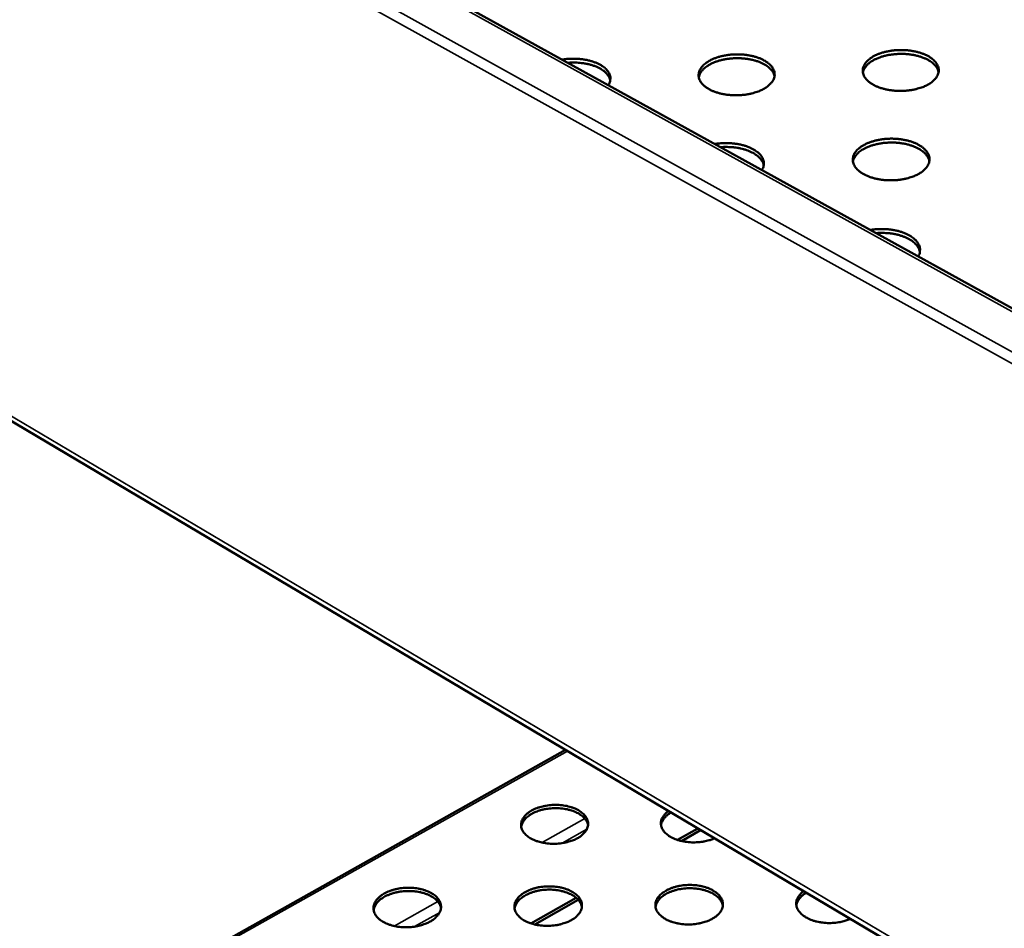
# Model space of a CAD drawing. Units: millimetres. Extents: x 65 to 6448, y 100 to 4100.
# Drawn here: x 4829 to 5083, y 3089 to 3324 of the extents above; entities that cross this region are included whole.
import ezdxf

# ---------------------------------------------------------------- set-up
doc = ezdxf.new("R2010")
doc.units = ezdxf.units.MM
doc.header["$LTSCALE"] = 20
doc.layers.add('Visible (ISO)', color=7, linetype='Continuous', lineweight=50)
doc.layers.add('Visible Narrow (ISO)', color=7, linetype='Continuous', lineweight=35)

msp = doc.modelspace()

# ---------------------------------------------------------------- linework, layer by layer
at = {"layer": 'Visible (ISO)'}
for p, q in [((5337.21, 3109.64), (4696, 3464.13)), ((4659.46, 3319.02), (5290.78, 2944.72)), ((4969.72, 3135.07), (4686.68, 2976.35)), ((5003.88, 3114.82), (4998.63, 3111.83)), ((5004.59, 3114.4), (4999.61, 3111.56)), ((4972.44, 3096.92), (4960.79, 3090.29)), ((4972.99, 3096.4), (4961.77, 3090.02))]:
    msp.add_line(p, q, dxfattribs=at)
at = {"layer": 'Visible (ISO)', "flags": 128}
for points in [[(5020.71, 3305.65, -0.016), (5019.74, 3305.19, -0.029604), (5019.2, 3304.99, -0.003728), (5017.81, 3304.58, -0.015738), (5017.48, 3304.5, -0.013483), (5016.54, 3304.32, -0.01403), (5015.62, 3304.2, -0.013056), (5014.66, 3304.12, -0.013198), (5013.7, 3304.1, -0.013341), (5012.75, 3304.12, -0.013098), (5011.79, 3304.2, -0.014381), (5010.89, 3304.32, -0.013718), (5009.95, 3304.5, -0.016359), (5009.13, 3304.71, -0.015183), (5008.27, 3304.99, -0.019616), (5007.56, 3305.28, -0.01781), (5006.8, 3305.65, -0.024646), (5006.22, 3306, -0.022212), (5005.61, 3306.45, -0.031832), (5005.16, 3306.86, -0.029246), (5004.73, 3307.37, -0.040359), (5004.44, 3307.83, -0.038653), (5004.21, 3308.36, -0.046339), (5004.09, 3308.87, -0.04596), (5004.06, 3309.39, -0.044478), (5004.13, 3309.92, -0.045268), (5004.29, 3310.42, -0.03585), (5004.56, 3310.95, -0.037953), (5004.89, 3311.41, -0.0269), (5005.35, 3311.92, -0.029567), (5005.83, 3312.32, -0.020694), (5006.47, 3312.77, -0.022992), (5007.07, 3313.12, -0.016882), (5007.85, 3313.49, -0.018515), (5008.58, 3313.78, -0.01463), (5009.46, 3314.06, -0.01566), (5010.29, 3314.26, -0.01342), (5011.23, 3314.44, -0.013967), (5012.14, 3314.56, -0.013), (5013.1, 3314.64, -0.013142), (5014.06, 3314.66, -0.013283), (5015, 3314.64, -0.013041), (5015.97, 3314.56, -0.014315), (5016.86, 3314.44, -0.013653), (5017.79, 3314.26, -0.016275), (5018.61, 3314.06, -0.015101), (5019.47, 3313.78, -0.019502), (5020.18, 3313.49, -0.017695), (5020.94, 3313.12, -0.024487), (5021.52, 3312.77, -0.022041), (5022.13, 3312.32, -0.031626), (5022.58, 3311.91, -0.028997), (5023.01, 3311.41, -0.040159), (5023.31, 3310.95, -0.038371), (5023.54, 3310.42, -0.046288), (5023.67, 3309.92, -0.045821), (5023.7, 3309.39, -0.044663), (5023.63, 3308.86, -0.045364), (5023.48, 3308.36, -0.036131), (5023.21, 3307.83, -0.038159), (5022.89, 3307.37, -0.027128), (5022.66, 3307.12, -0.009354), (5021.95, 3306.45, -0.041266), (5021.49, 3306.1, -0.026889), (5020.71, 3305.65)], [(5063.13, 3306.77, -0.016156), (5062.17, 3306.31, -0.029891), (5061.64, 3306.12, -0.003797), (5060.26, 3305.71, -0.015888), (5059.93, 3305.63, -0.013537), (5058.99, 3305.45, -0.014113), (5058.08, 3305.32, -0.013061), (5057.11, 3305.25, -0.013228), (5056.16, 3305.22, -0.013298), (5055.21, 3305.25, -0.013081), (5054.24, 3305.32, -0.014284), (5053.34, 3305.45, -0.013651), (5052.4, 3305.63, -0.016191), (5051.58, 3305.83, -0.015053), (5050.71, 3306.12, -0.019349), (5050, 3306.4, -0.017588), (5049.23, 3306.77, -0.024245), (5048.64, 3307.13, -0.021846), (5048.03, 3307.58, -0.031291), (5047.58, 3307.99, -0.028686), (5047.14, 3308.49, -0.03981), (5046.84, 3308.95, -0.038017), (5046.6, 3309.48, -0.046146), (5046.47, 3309.99, -0.045687), (5046.43, 3310.51, -0.044877), (5046.49, 3311.04, -0.045583), (5046.64, 3311.54, -0.0365), (5046.9, 3312.07, -0.038527), (5047.22, 3312.53, -0.027417), (5047.68, 3313.03, -0.030081), (5048.14, 3313.44, -0.021021), (5048.78, 3313.89, -0.023359), (5049.38, 3314.24, -0.017078), (5050.15, 3314.61, -0.018755), (5050.88, 3314.89, -0.014742), (5051.75, 3315.17, -0.015808), (5052.58, 3315.38, -0.013473), (5053.51, 3315.56, -0.014049), (5054.42, 3315.68, -0.013005), (5055.38, 3315.76, -0.013172), (5056.33, 3315.78, -0.013241), (5057.28, 3315.76, -0.013025), (5058.24, 3315.68, -0.014219), (5059.14, 3315.56, -0.013587), (5060.07, 3315.38, -0.016109), (5060.89, 3315.17, -0.014972), (5061.76, 3314.89, -0.019237), (5062.47, 3314.61, -0.017475), (5063.24, 3314.24, -0.02409), (5063.83, 3313.89, -0.021679), (5064.44, 3313.44, -0.031088), (5064.9, 3313.03, -0.028442), (5065.34, 3312.53, -0.039608), (5065.64, 3312.07, -0.037734), (5065.88, 3311.54, -0.046083), (5066.02, 3311.04, -0.045535), (5066.06, 3310.51, -0.045051), (5066, 3309.98, -0.045668), (5065.86, 3309.48, -0.036782), (5065.6, 3308.95, -0.038733), (5065.29, 3308.49, -0.02765), (5065.06, 3308.24, -0.00963), (5064.37, 3307.58, -0.041839), (5063.91, 3307.22, -0.02735), (5063.13, 3306.77)], [(5066.02, 3310.07, 0.035995), (5065.83, 3310.72, 0.060427), (5065.64, 3311.08, 0.015748), (5065.15, 3311.76, 0.035132), (5064.9, 3312.04, 0.024528), (5064.36, 3312.52, 0.027155), (5063.83, 3312.9, 0.019212), (5063.12, 3313.31, 0.021298), (5062.46, 3313.63, 0.016006), (5061.63, 3313.95, 0.017422), (5060.86, 3314.19, 0.014156), (5059.94, 3314.42, 0.015007), (5059.07, 3314.58, 0.013246), (5058.11, 3314.7, 0.013642), (5057.18, 3314.77, 0.013088), (5056.21, 3314.79, 0.013087), (5055.25, 3314.75, 0.013645), (5054.32, 3314.67, 0.013248), (5053.36, 3314.54, 0.015014), (5052.49, 3314.37, 0.014161), (5051.58, 3314.13, 0.017434), (5050.81, 3313.87, 0.016015), (5049.98, 3313.54, 0.021317), (5049.33, 3313.21, 0.019228), (5048.63, 3312.79, 0.027183), (5048.1, 3312.41, 0.024554), (5047.57, 3311.92, 0.035167), (5047.32, 3311.64, 0.015772), (5046.84, 3310.95, 0.060469), (5046.66, 3310.59, 0.036029), (5046.48, 3309.93)], [(4968.81, 3313.31, -0.01328), (4970.04, 3313.48, -0.024079), (4970.72, 3313.52, -0.002608), (4972.33, 3313.53, -0.013091), (4972.66, 3313.53, -0.013842), (4973.59, 3313.45, -0.013372), (4974.55, 3313.33, -0.015374), (4975.41, 3313.16, -0.01443), (4976.32, 3312.93, -0.018024), (4977.08, 3312.68, -0.016488), (4977.9, 3312.35, -0.022237), (4978.55, 3312.03, -0.020022), (4979.23, 3311.62, -0.028527), (4979.75, 3311.23, -0.025849), (4980.27, 3310.75, -0.036838), (4980.63, 3310.31, -0.034564), (4980.96, 3309.79, -0.04477), (4981.16, 3309.29, -0.043787), (4981.28, 3308.76, -0.046772), (4981.29, 3308.43, -0.021584), (4981.22, 3307.72, -0.06568), (4981.09, 3307.28, -0.045005), (4980.78, 3306.69)], [(4981.27, 3307.97, 0.036168), (4981.06, 3308.63, 0.060709), (4980.87, 3308.99, 0.015888), (4980.36, 3309.66, 0.035279), (4980.1, 3309.94, 0.02456), (4979.55, 3310.42, 0.02721), (4979, 3310.79, 0.019225), (4978.28, 3311.19, 0.021319), (4977.6, 3311.5, 0.016028), (4976.76, 3311.81, 0.017442), (4975.96, 3312.04, 0.0142), (4975.04, 3312.25, 0.01504), (4974.15, 3312.4, 0.013321), (4973.83, 3312.43, 0.002702), (4972.23, 3312.55, 0.024207), (4971.53, 3312.56, 0.013535), (4970.29, 3312.49)], [(5023.66, 3309.02, 0.035978), (5023.47, 3309.67, 0.060405), (5023.28, 3310.03, 0.015736), (5022.78, 3310.71, 0.035115), (5022.53, 3310.98, 0.024517), (5021.98, 3311.46, 0.027143), (5021.45, 3311.84, 0.019206), (5020.74, 3312.24, 0.021291), (5020.08, 3312.55, 0.016003), (5019.24, 3312.87, 0.017418), (5018.46, 3313.11, 0.014155), (5017.55, 3313.33, 0.015005), (5016.68, 3313.48, 0.013247), (5015.72, 3313.6, 0.013642), (5014.78, 3313.66, 0.01309), (5013.82, 3313.67, 0.013088), (5012.85, 3313.63, 0.013649), (5011.92, 3313.54, 0.013251), (5010.96, 3313.4, 0.015019), (5010.09, 3313.22, 0.014165), (5009.19, 3312.98, 0.017442), (5008.41, 3312.72, 0.016022), (5007.59, 3312.38, 0.021329), (5006.93, 3312.04, 0.019238), (5006.24, 3311.62, 0.027199), (5005.72, 3311.23, 0.02457), (5005.18, 3310.74, 0.035186), (5004.94, 3310.45, 0.015785), (5004.47, 3309.77, 0.060491), (5004.29, 3309.4, 0.036048), (5004.11, 3308.74)], [(5008.23, 3291.52, -0.013411), (5009.47, 3291.69, -0.024314), (5010.15, 3291.73, -0.002657), (5011.78, 3291.74, -0.013222), (5012.11, 3291.74, -0.013904), (5013.05, 3291.66, -0.01346), (5014.02, 3291.53, -0.015379), (5014.89, 3291.37, -0.014469), (5015.81, 3291.13, -0.017946), (5016.59, 3290.88, -0.016458), (5017.42, 3290.54, -0.022025), (5018.08, 3290.22, -0.019873), (5018.77, 3289.79, -0.028111), (5019.3, 3289.4, -0.025485), (5019.83, 3288.91, -0.036177), (5020.21, 3288.46, -0.033886), (5020.54, 3287.93, -0.044042), (5020.76, 3287.43, -0.042983), (5020.88, 3286.89, -0.046456), (5020.9, 3286.55, -0.02147), (5020.84, 3285.82, -0.065704), (5020.72, 3285.38, -0.044821), (5020.41, 3284.78)], [(5060.71, 3283.72, -0.016269), (5059.75, 3283.25, -0.030063), (5059.2, 3283.05, -0.003846), (5057.81, 3282.64, -0.016002), (5057.48, 3282.55, -0.013658), (5056.53, 3282.37, -0.014232), (5055.61, 3282.24, -0.013185), (5054.64, 3282.16, -0.01335), (5053.67, 3282.14, -0.013425), (5052.71, 3282.16, -0.013206), (5051.74, 3282.24, -0.014415), (5050.83, 3282.37, -0.013781), (5049.88, 3282.55, -0.016326), (5049.05, 3282.76, -0.01519), (5048.17, 3283.05, -0.01948), (5047.45, 3283.34, -0.01773), (5046.68, 3283.72, -0.024347), (5046.09, 3284.08, -0.021976), (5045.47, 3284.54, -0.031302), (5045.01, 3284.96, -0.028743), (5044.57, 3285.47, -0.039629), (5044.27, 3285.94, -0.037868), (5044.03, 3286.48, -0.045739), (5043.9, 3286.99, -0.045285), (5043.86, 3287.53, -0.044454), (5043.92, 3288.07, -0.045164), (5044.07, 3288.58, -0.036304), (5044.34, 3289.12, -0.038305), (5044.66, 3289.58, -0.027421), (5045.12, 3290.1, -0.030041), (5045.59, 3290.51, -0.02111), (5046.23, 3290.97, -0.023417), (5046.84, 3291.33, -0.017191), (5047.62, 3291.7, -0.018854), (5048.35, 3291.99, -0.014861), (5049.23, 3292.27, -0.015922), (5050.07, 3292.49, -0.013594), (5051.01, 3292.67, -0.014167), (5051.93, 3292.79, -0.013127), (5052.9, 3292.87, -0.013292), (5053.86, 3292.9, -0.013366), (5054.82, 3292.87, -0.013148), (5055.79, 3292.79, -0.014349), (5056.69, 3292.67, -0.013716), (5057.63, 3292.49, -0.016242), (5058.46, 3292.28, -0.015107), (5059.34, 3291.99, -0.019367), (5060.06, 3291.7, -0.017616), (5060.82, 3291.33, -0.024191), (5061.42, 3290.97, -0.021809), (5062.04, 3290.51, -0.0311), (5062.5, 3290.1, -0.0285), (5062.94, 3289.58, -0.03943), (5063.25, 3289.11, -0.037589), (5063.49, 3288.58, -0.045679), (5063.63, 3288.06, -0.045136), (5063.67, 3287.53, -0.044626), (5063.61, 3286.99, -0.045247), (5063.47, 3286.48, -0.036583), (5063.21, 3285.94, -0.038508), (5062.89, 3285.47, -0.027654), (5062.66, 3285.21, -0.009628), (5061.96, 3284.54, -0.04189), (5061.49, 3284.17, -0.027352), (5060.71, 3283.72)], [(5063.63, 3287.09, 0.035939), (5063.44, 3287.75, 0.06026), (5063.25, 3288.12, 0.015694), (5062.76, 3288.81, 0.035109), (5062.51, 3289.1, 0.024659), (5061.96, 3289.59, 0.027252), (5061.42, 3289.97, 0.019365), (5060.71, 3290.39, 0.021435), (5060.04, 3290.71, 0.016154), (5059.21, 3291.04, 0.017567), (5058.42, 3291.29, 0.014297), (5057.5, 3291.52, 0.015148), (5056.62, 3291.68, 0.013382), (5055.65, 3291.81, 0.013779), (5054.71, 3291.88, 0.013223), (5053.73, 3291.9, 0.013222), (5052.76, 3291.86, 0.013782), (5051.81, 3291.78, 0.013384), (5050.85, 3291.64, 0.015155), (5049.97, 3291.46, 0.014302), (5049.05, 3291.22, 0.017578), (5048.27, 3290.96, 0.016163), (5047.44, 3290.62, 0.021453), (5046.77, 3290.29, 0.01938), (5046.07, 3289.86, 0.027277), (5045.54, 3289.46, 0.024684), (5045, 3288.97, 0.035141), (5044.75, 3288.68, 0.015716), (5044.27, 3287.98, 0.0603), (5044.09, 3287.61, 0.035971), (5043.91, 3286.94)], [(5020.88, 3286.02, 0.033354), (5020.71, 3286.62, 0.056249), (5020.54, 3286.95, 0.013724), (5020.11, 3287.59, 0.032798), (5019.91, 3287.84, 0.023842), (5019.45, 3288.29, 0.026137), (5018.99, 3288.65, 0.018968), (5018.4, 3289.04, 0.020884), (5017.83, 3289.36, 0.015781), (5017.12, 3289.68, 0.017172), (5016.44, 3289.94, 0.013768), (5015.65, 3290.18, 0.014692), (5014.89, 3290.37, 0.012581), (5014.04, 3290.53, 0.013125), (5013.22, 3290.65, 0.012023), (5012.95, 3290.67, 0.002198), (5011.47, 3290.76, 0.022064), (5010.84, 3290.76, 0.01217), (5009.71, 3290.7)], [(5048.36, 3269.33, -0.013544), (5049.6, 3269.51, -0.024554), (5050.3, 3269.55, -0.002707), (5051.93, 3269.56, -0.013356), (5052.27, 3269.56, -0.013966), (5053.22, 3269.48, -0.013549), (5054.2, 3269.35, -0.015384), (5055.08, 3269.18, -0.014508), (5056.01, 3268.94, -0.017867), (5056.8, 3268.68, -0.016427), (5057.64, 3268.34, -0.021814), (5058.31, 3268.01, -0.019725), (5059.02, 3267.58, -0.027698), (5059.56, 3267.18, -0.025126), (5060.1, 3266.68, -0.035524), (5060.49, 3266.22, -0.033218), (5060.84, 3265.68, -0.043312), (5061.06, 3265.17, -0.042177), (5061.2, 3264.62, -0.046113), (5061.22, 3264.28, -0.021336), (5061.17, 3263.54, -0.065694), (5061.06, 3263.09, -0.044609), (5060.76, 3262.48)], [(5061.2, 3263.67, 0.033487), (5061.03, 3264.29, 0.056388), (5060.87, 3264.64, 0.013816), (5060.43, 3265.29, 0.032939), (5060.23, 3265.55, 0.024021), (5059.76, 3266.01, 0.026305), (5059.3, 3266.39, 0.01914), (5058.69, 3266.79, 0.021053), (5058.11, 3267.12, 0.015948), (5057.39, 3267.45, 0.017338), (5056.7, 3267.72, 0.013938), (5055.89, 3267.97, 0.014858), (5055.12, 3268.17, 0.012761), (5054.25, 3268.34, 0.013298), (5053.41, 3268.46, 0.012224), (5053.13, 3268.48, 0.002269), (5051.63, 3268.57, 0.022415), (5050.99, 3268.58, 0.012374), (5049.84, 3268.51)], [(4972.84, 3112.32, -0.016811), (4971.99, 3111.89, -0.030787), (4971.5, 3111.69, -0.004078), (4970.29, 3111.31, -0.016562), (4969.98, 3111.23, -0.014453), (4969.15, 3111.06, -0.014953), (4968.34, 3110.94, -0.014082), (4967.49, 3110.87, -0.014188), (4966.65, 3110.85, -0.014428), (4965.81, 3110.87, -0.014154), (4964.96, 3110.94, -0.01554), (4964.17, 3111.06, -0.014853), (4963.35, 3111.23, -0.017583), (4962.63, 3111.43, -0.016411), (4961.88, 3111.69, -0.020839), (4961.25, 3111.97, -0.019117), (4960.6, 3112.32, -0.025647), (4960.08, 3112.66, -0.023455), (4959.56, 3113.08, -0.032075), (4959.17, 3113.48, -0.029882), (4958.81, 3113.95, -0.038994), (4958.55, 3114.4, -0.037581), (4958.36, 3114.9, -0.04311), (4958.26, 3115.38, -0.042835), (4958.25, 3115.88, -0.041017), (4958.32, 3116.38, -0.041861), (4958.47, 3116.85, -0.034022), (4958.71, 3117.36, -0.03592), (4959.01, 3117.8, -0.026638), (4959.42, 3118.27, -0.028948), (4959.85, 3118.66, -0.021194), (4960.41, 3119.08, -0.02322), (4960.96, 3119.42, -0.017675), (4961.65, 3119.77, -0.019156), (4962.3, 3120.04, -0.015541), (4963.08, 3120.31, -0.016492), (4963.82, 3120.51, -0.014395), (4964.65, 3120.67, -0.014895), (4965.45, 3120.79, -0.014028), (4966.3, 3120.86, -0.014135), (4967.14, 3120.89, -0.014373), (4967.97, 3120.86, -0.0141), (4968.82, 3120.79, -0.015478), (4969.61, 3120.68, -0.014791), (4970.43, 3120.51, -0.017505), (4971.14, 3120.31, -0.016333), (4971.9, 3120.04, -0.020736), (4972.52, 3119.77, -0.01901), (4973.18, 3119.42, -0.025512), (4973.69, 3119.08, -0.023304), (4974.21, 3118.66, -0.031913), (4974.61, 3118.27, -0.02968), (4974.97, 3117.8, -0.038856), (4975.23, 3117.35, -0.037377), (4975.42, 3116.85, -0.043093), (4975.52, 3116.37, -0.042744), (4975.54, 3115.88, -0.041159), (4975.48, 3115.37, -0.04193), (4975.33, 3114.9, -0.034231), (4975.09, 3114.39, -0.036071), (4974.8, 3113.95, -0.026817), (4974.59, 3113.72, -0.009162), (4973.96, 3113.08, -0.041272), (4973.55, 3112.75, -0.026592), (4972.84, 3112.32)], [(4975.52, 3115.65, 0.035396), (4975.36, 3116.27, 0.058915), (4975.19, 3116.62, 0.015224), (4974.75, 3117.27, 0.034791), (4974.53, 3117.53, 0.025507), (4974.05, 3117.98, 0.027834), (4973.57, 3118.34, 0.020432), (4972.95, 3118.72, 0.022373), (4972.35, 3119.02, 0.017224), (4971.62, 3119.31, 0.018596), (4970.92, 3119.54, 0.015329), (4970.11, 3119.74, 0.016174), (4969.33, 3119.88, 0.014384), (4968.48, 3119.98, 0.014783), (4967.65, 3120.03, 0.014214), (4966.79, 3120.04, 0.014214), (4965.94, 3119.99, 0.014782), (4965.11, 3119.9, 0.014383), (4964.26, 3119.76, 0.016172), (4963.49, 3119.57, 0.015327), (4962.69, 3119.33, 0.018593), (4962.01, 3119.07, 0.017221), (4961.29, 3118.74, 0.022369), (4960.71, 3118.41, 0.020427), (4960.11, 3118, 0.027829), (4959.64, 3117.62, 0.025501), (4959.19, 3117.15, 0.034787), (4958.98, 3116.88, 0.015222), (4958.57, 3116.21, 0.058912), (4958.42, 3115.85, 0.035393), (4958.29, 3115.23)], [(5008.18, 3112.27, -0.015542), (5007.26, 3111.9, -0.028479), (5006.75, 3111.75, -0.003513), (5005.48, 3111.45, -0.015335), (5005.18, 3111.39, -0.013953), (5004.35, 3111.28, -0.014234), (5003.53, 3111.22, -0.013947), (5002.7, 3111.2, -0.013866), (5001.86, 3111.23, -0.014634), (5001.06, 3111.31, -0.014181), (5000.23, 3111.43, -0.016113), (4999.49, 3111.59, -0.015237), (4998.71, 3111.81, -0.018591), (4998.04, 3112.04, -0.017217), (4997.34, 3112.35, -0.022374), (4996.78, 3112.65, -0.020473), (4996.19, 3113.04, -0.027731), (4995.74, 3113.4, -0.025504), (4995.29, 3113.84, -0.034389), (4994.96, 3114.25, -0.032448), (4994.67, 3114.73, -0.040485), (4994.48, 3115.19, -0.039511), (4994.37, 3115.68, -0.04238), (4994.34, 3116.17, -0.042519), (4994.38, 3116.65, -0.03817), (4994.52, 3117.15, -0.039424), (4994.72, 3117.6, -0.03083), (4994.88, 3117.85, -0.011333), (4995.36, 3118.5, -0.045855), (4995.7, 3118.86, -0.030148), (4996.29, 3119.32)], [(4996.98, 3118.91, 0.024526), (4996.33, 3118.51, 0.038774), (4995.96, 3118.2, 0.007936), (4995.35, 3117.61, 0.024642), (4995.16, 3117.41, 0.032701), (4994.99, 3117.16, 0.013514), (4994.63, 3116.54, 0.055454), (4994.5, 3116.22, 0.03311), (4994.38, 3115.64)], [(4934.8, 3090.79, -0.01677), (4933.94, 3090.35, -0.030683), (4933.44, 3090.15, -0.004058), (4932.21, 3089.76, -0.016526), (4931.9, 3089.68, -0.014511), (4931.07, 3089.51, -0.014982), (4930.25, 3089.39, -0.014187), (4929.39, 3089.32, -0.014268), (4928.54, 3089.29, -0.014581), (4927.7, 3089.32, -0.014281), (4926.84, 3089.39, -0.015747), (4926.04, 3089.51, -0.015032), (4925.22, 3089.68, -0.017854), (4924.5, 3089.88, -0.016654), (4923.74, 3090.15, -0.021184), (4923.11, 3090.43, -0.019442), (4922.46, 3090.79, -0.026059), (4921.95, 3091.14, -0.023876), (4921.42, 3091.57, -0.032478), (4921.04, 3091.97, -0.030346), (4920.68, 3092.45, -0.039189), (4920.43, 3092.9, -0.037866), (4920.24, 3093.41, -0.042862), (4920.15, 3093.9, -0.042662), (4920.14, 3094.4, -0.040398), (4920.22, 3094.92, -0.04131), (4920.37, 3095.4, -0.033411), (4920.63, 3095.91, -0.035333), (4920.93, 3096.35, -0.026244), (4921.36, 3096.84, -0.028521), (4921.8, 3097.23, -0.020993), (4922.37, 3097.66, -0.022966), (4922.93, 3098.01, -0.017598), (4923.62, 3098.36, -0.019032), (4924.29, 3098.64, -0.015542), (4925.07, 3098.9, -0.016457), (4925.82, 3099.11, -0.014451), (4926.66, 3099.28, -0.014923), (4927.47, 3099.4, -0.014132), (4928.33, 3099.47, -0.014214), (4929.18, 3099.5, -0.014524), (4930.02, 3099.47, -0.014226), (4930.87, 3099.4, -0.015682), (4931.66, 3099.28, -0.014968), (4932.48, 3099.11, -0.017774), (4933.2, 3098.91, -0.016574), (4933.96, 3098.64, -0.021079), (4934.59, 3098.36, -0.019332), (4935.24, 3098.01, -0.025921), (4935.76, 3097.66, -0.023721), (4936.28, 3097.23, -0.032316), (4936.67, 3096.83, -0.030142), (4937.03, 3096.35, -0.039056), (4937.28, 3095.9, -0.037666), (4937.47, 3095.4, -0.042854), (4937.56, 3094.91, -0.04258), (4937.58, 3094.4, -0.040545), (4937.5, 3093.89, -0.041383), (4937.35, 3093.41, -0.033618), (4937.1, 3092.9, -0.035482), (4936.8, 3092.45, -0.026421), (4936.59, 3092.21, -0.008949), (4935.94, 3091.57, -0.040852), (4935.52, 3091.23, -0.026232), (4934.8, 3090.79)], [(4937.56, 3094.25, 0.035332), (4937.39, 3094.88, 0.058763), (4937.22, 3095.23, 0.015171), (4936.77, 3095.88, 0.03475), (4936.55, 3096.15, 0.025598), (4936.06, 3096.6, 0.027895), (4935.57, 3096.96, 0.020551), (4934.94, 3097.34, 0.022478), (4934.34, 3097.64, 0.017346), (4933.6, 3097.94, 0.018713), (4932.89, 3098.16, 0.015448), (4932.07, 3098.36, 0.016292), (4931.29, 3098.5, 0.0145), (4930.43, 3098.6, 0.014899), (4929.59, 3098.64, 0.014328), (4928.72, 3098.64, 0.014328), (4927.86, 3098.59, 0.014895), (4927.02, 3098.49, 0.014497), (4926.17, 3098.33, 0.016286), (4925.4, 3098.14, 0.015442), (4924.59, 3097.89, 0.018702), (4923.9, 3097.62, 0.017337), (4923.18, 3097.28, 0.022463), (4922.6, 3096.94, 0.020537), (4921.99, 3096.52, 0.027875), (4921.53, 3096.13, 0.025577), (4921.07, 3095.65, 0.03473), (4920.87, 3095.37, 0.015158), (4920.46, 3094.69, 0.058743), (4920.31, 3094.32, 0.035314), (4920.18, 3093.68)], [(4971.24, 3091.15, -0.01691), (4970.38, 3090.71, -0.030934), (4969.89, 3090.52, -0.004121), (4968.66, 3090.13, -0.016662), (4968.35, 3090.04, -0.014564), (4967.52, 3089.87, -0.01506), (4966.7, 3089.75, -0.014195), (4965.85, 3089.68, -0.0143), (4964.99, 3089.65, -0.014545), (4964.15, 3089.68, -0.014269), (4963.29, 3089.75, -0.015659), (4962.5, 3089.87, -0.014972), (4961.67, 3090.04, -0.017701), (4960.95, 3090.25, -0.016534), (4960.19, 3090.52, -0.020945), (4959.56, 3090.79, -0.019238), (4958.9, 3091.15, -0.025714), (4958.38, 3091.5, -0.023552), (4957.85, 3091.93, -0.032047), (4957.46, 3092.33, -0.029893), (4957.09, 3092.81, -0.038802), (4956.83, 3093.26, -0.037415), (4956.64, 3093.77, -0.042769), (4956.54, 3094.26, -0.042502), (4956.53, 3094.76, -0.040698), (4956.6, 3095.28, -0.041539), (4956.75, 3095.76, -0.033875), (4957, 3096.27, -0.035746), (4957.29, 3096.71, -0.026638), (4957.71, 3097.2, -0.028912), (4958.14, 3097.59, -0.021265), (4958.71, 3098.02, -0.023265), (4959.27, 3098.37, -0.017772), (4959.96, 3098.72, -0.019239), (4960.62, 3099, -0.015647), (4961.4, 3099.26, -0.016591), (4962.15, 3099.47, -0.014505), (4962.98, 3099.64, -0.015002), (4963.79, 3099.76, -0.014141), (4964.65, 3099.83, -0.014246), (4965.5, 3099.85, -0.014489), (4966.33, 3099.83, -0.014214), (4967.19, 3099.76, -0.015596), (4967.98, 3099.64, -0.014909), (4968.81, 3099.47, -0.017622), (4969.53, 3099.27, -0.016455), (4970.29, 3099, -0.020842), (4970.92, 3098.72, -0.01913), (4971.58, 3098.37, -0.025579), (4972.1, 3098.02, -0.0234), (4972.62, 3097.59, -0.031886), (4973.02, 3097.19, -0.029692), (4973.39, 3096.71, -0.038667), (4973.65, 3096.26, -0.037213), (4973.84, 3095.76, -0.042753), (4973.94, 3095.27, -0.042412), (4973.96, 3094.76, -0.040839), (4973.89, 3094.25, -0.041606), (4973.75, 3093.77, -0.034082), (4973.5, 3093.26, -0.035894), (4973.21, 3092.81, -0.026818), (4973, 3092.57, -0.00916), (4972.36, 3091.93, -0.04131), (4971.95, 3091.59, -0.02659), (4971.24, 3091.15)], [(4973.94, 3094.55, 0.035321), (4973.78, 3095.18, 0.058743), (4973.61, 3095.53, 0.015162), (4973.16, 3096.19, 0.034741), (4972.94, 3096.45, 0.025602), (4972.46, 3096.91, 0.027896), (4971.97, 3097.28, 0.020559), (4971.35, 3097.66, 0.022484), (4970.75, 3097.96, 0.017355), (4970.01, 3098.27, 0.018721), (4969.3, 3098.49, 0.015457), (4968.48, 3098.7, 0.016301), (4967.7, 3098.84, 0.014509), (4966.84, 3098.95, 0.014908), (4966, 3099, 0.014338), (4965.14, 3099, 0.014338), (4964.28, 3098.96, 0.014906), (4963.44, 3098.86, 0.014507), (4962.59, 3098.71, 0.016296), (4961.81, 3098.53, 0.015453), (4961.01, 3098.28, 0.018712), (4960.31, 3098.02, 0.017348), (4959.59, 3097.68, 0.022472), (4959, 3097.35, 0.020547), (4958.4, 3096.93, 0.027879), (4957.93, 3096.54, 0.025585), (4957.47, 3096.06, 0.034724), (4957.26, 3095.78, 0.015151), (4956.85, 3095.11, 0.058726), (4956.7, 3094.74, 0.035306), (4956.57, 3094.1)], [(5007.66, 3091.51, -0.017051), (5006.81, 3091.07, -0.031188), (5006.32, 3090.88, -0.004186), (5005.1, 3090.49, -0.016799), (5004.79, 3090.4, -0.014618), (5003.96, 3090.23, -0.01514), (5003.15, 3090.11, -0.014204), (5002.29, 3090.04, -0.014331), (5001.44, 3090.02, -0.014509), (5000.6, 3090.04, -0.014257), (4999.74, 3090.11, -0.015573), (4998.94, 3090.23, -0.014913), (4998.11, 3090.4, -0.017551), (4997.38, 3090.61, -0.016416), (4996.62, 3090.88, -0.02071), (4995.99, 3091.16, -0.019037), (4995.32, 3091.51, -0.025375), (4994.8, 3091.86, -0.023234), (4994.27, 3092.29, -0.03162), (4993.87, 3092.69, -0.029447), (4993.49, 3093.17, -0.038412), (4993.23, 3093.62, -0.036962), (4993.03, 3094.13, -0.04266), (4992.93, 3094.62, -0.042325), (4992.91, 3095.12, -0.040984), (4992.97, 3095.63, -0.041755), (4993.11, 3096.12, -0.034339), (4993.35, 3096.63, -0.036158), (4993.64, 3097.07, -0.027039), (4994.06, 3097.56, -0.029309), (4994.48, 3097.95, -0.021542), (4995.05, 3098.38, -0.023568), (4995.6, 3098.73, -0.017949), (4996.28, 3099.08, -0.019449), (4996.94, 3099.36, -0.015753), (4997.71, 3099.62, -0.016727), (4998.46, 3099.83, -0.014558), (4999.29, 3100, -0.01508), (5000.1, 3100.12, -0.014149), (5000.95, 3100.19, -0.014277), (5001.8, 3100.21, -0.014453), (5002.64, 3100.19, -0.014202), (5003.5, 3100.12, -0.01551), (5004.29, 3100, -0.014851), (5005.12, 3099.83, -0.017473), (5005.84, 3099.63, -0.016337), (5006.61, 3099.36, -0.020608), (5007.24, 3099.08, -0.018931), (5007.9, 3098.73, -0.025242), (5008.43, 3098.38, -0.023086), (5008.96, 3097.95, -0.031461), (5009.36, 3097.55, -0.029248), (5009.74, 3097.07, -0.038274), (5010, 3096.62, -0.036758), (5010.2, 3096.12, -0.042636), (5010.31, 3095.63, -0.042227), (5010.34, 3095.12, -0.041119), (5010.28, 3094.61, -0.041816), (5010.14, 3094.13, -0.034546), (5009.9, 3093.62, -0.036305), (5009.61, 3093.17, -0.027221), (5009.41, 3092.93, -0.009375), (5008.77, 3092.29, -0.041773), (5008.36, 3091.95, -0.026953), (5007.66, 3091.51)], [(5010.31, 3094.85, 0.035312), (5010.15, 3095.48, 0.058728), (5009.98, 3095.83, 0.015155), (5009.55, 3096.49, 0.034733), (5009.33, 3096.76, 0.025603), (5008.85, 3097.22, 0.027895), (5008.37, 3097.59, 0.020564), (5007.74, 3097.98, 0.022488), (5007.14, 3098.29, 0.017362), (5006.4, 3098.59, 0.018726), (5005.7, 3098.83, 0.015464), (5004.89, 3099.04, 0.016307), (5004.1, 3099.19, 0.014516), (5003.25, 3099.3, 0.014915), (5002.41, 3099.36, 0.014345), (5001.54, 3099.36, 0.014345), (5000.68, 3099.32, 0.014913), (4999.85, 3099.23, 0.014515), (4998.99, 3099.09, 0.016303), (4998.22, 3098.91, 0.01546), (4997.41, 3098.67, 0.01872), (4996.71, 3098.41, 0.017356), (4995.99, 3098.08, 0.022478), (4995.4, 3097.75, 0.020555), (4994.79, 3097.34, 0.027883), (4994.32, 3096.95, 0.025591), (4993.86, 3096.48, 0.034721), (4993.65, 3096.2, 0.015147), (4993.24, 3095.53, 0.058715), (4993.08, 3095.16, 0.0353), (4992.94, 3094.53)], [(5043.27, 3091.46, -0.015749), (5042.36, 3091.09, -0.028832), (5041.84, 3090.93, -0.003601), (5040.57, 3090.63, -0.01554), (5040.27, 3090.57, -0.014091), (5039.43, 3090.46, -0.014393), (5038.61, 3090.4, -0.014044), (5037.77, 3090.38, -0.013984), (5036.92, 3090.41, -0.014689), (5036.11, 3090.48, -0.014259), (5035.28, 3090.61, -0.016114), (5034.52, 3090.77, -0.015268), (5033.74, 3090.99, -0.018516), (5033.06, 3091.23, -0.017183), (5032.35, 3091.54, -0.022185), (5031.78, 3091.85, -0.020336), (5031.18, 3092.24, -0.027383), (5030.72, 3092.61, -0.025199), (5030.26, 3093.06, -0.03387), (5029.93, 3093.48, -0.031926), (5029.63, 3093.97, -0.039924), (5029.44, 3094.43, -0.038898), (5029.31, 3094.93, -0.042081), (5029.27, 3095.42, -0.042156), (5029.32, 3095.91, -0.038301), (5029.44, 3096.42, -0.039473), (5029.64, 3096.88, -0.031204), (5029.8, 3097.14, -0.011543), (5030.28, 3097.79, -0.046339), (5030.61, 3098.15, -0.030483), (5031.2, 3098.62)], [(5031.88, 3098.21, 0.02442), (5031.24, 3097.81, 0.038697), (5030.87, 3097.51, 0.007868), (5030.27, 3096.92, 0.024547), (5030.09, 3096.71, 0.032263), (5029.92, 3096.47, 0.013159), (5029.57, 3095.85, 0.054672), (5029.43, 3095.52, 0.032624), (5029.31, 3094.95)]]:
    msp.add_lwpolyline(points, format="xyb", dxfattribs=at)
at = {"layer": 'Visible Narrow (ISO)'}
for p, q in [((5337.01, 3108.86), (4694.72, 3464.06)), ((4685.96, 3459.43), (5332.49, 3100.4)), ((5330.9, 3098.04), (4684.54, 3457.41)), ((5290.46, 2946.43), (4658.92, 3320.65)), ((4970.24, 3134.76), (4687.2, 2976)), ((4963.64, 3111.16), (4974.66, 3117.39)), ((4975.22, 3114.63), (4968.81, 3111)), ((4925.51, 3089.61), (4936.72, 3095.95)), ((4937.23, 3093.14), (4930.71, 3089.45))]:
    msp.add_line(p, q, dxfattribs=at)

doc.saveas('drawing.dxf')
